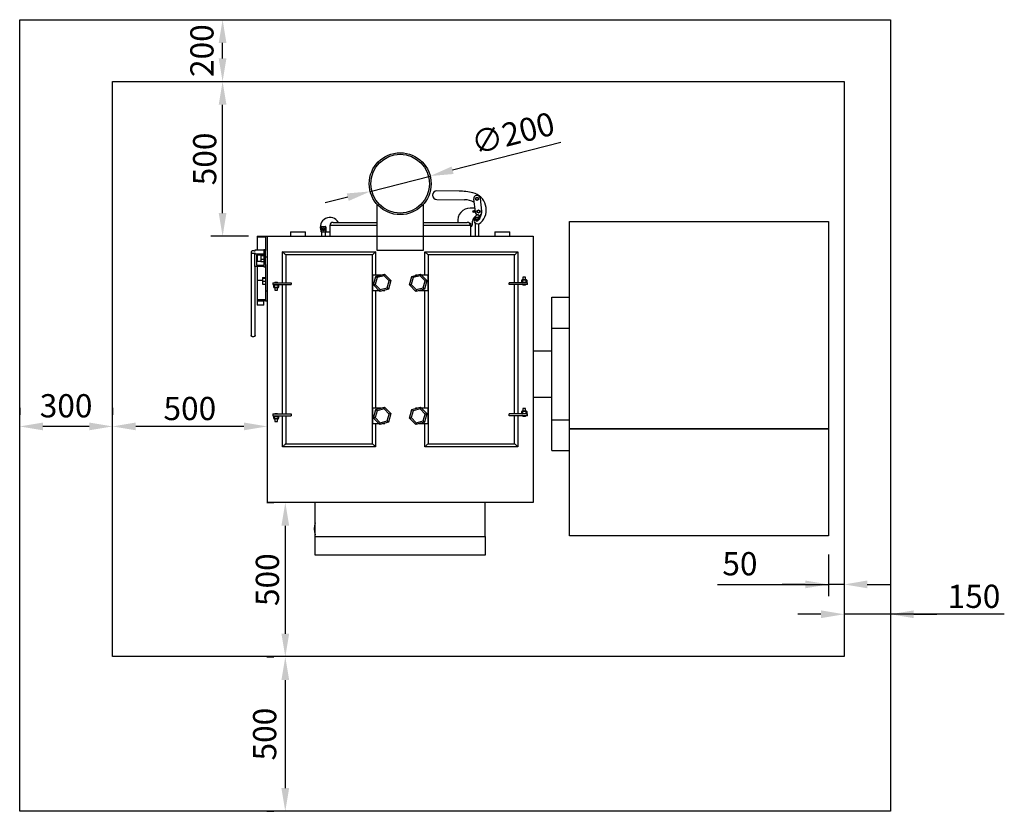
# Model space of a CAD drawing. Units: millimetres. Extents: x 7798 to 77685, y -54630 to 33162.
# Drawn here: x 31773 to 34955, y -13198 to -10640 of the extents above; entities that cross this region are included whole.
import ezdxf

# ---------------------------------------------------------------- set-up
doc = ezdxf.new("R2010")
doc.units = ezdxf.units.MM
doc.layers.add('izmeri', color=5, linetype='Continuous')
doc.styles.add('JANIS UNIOCODE', font='ARIALUNI.TTF')
doc.dimstyles.new('Janis 30', dxfattribs={"dimscale": 30, "dimtxt": 2.5, "dimasz": 2.5, "dimexe": 1.25, "dimexo": 2, "dimtad": 1, "dimdec": 0, "dimrnd": 5, "dimtxsty": 'JANIS UNIOCODE', "dimcen": 2.5, "dimclrd": 256, "dimclre": 256, "dimclrt": 256, "dimadec": 0, "dimazin": 0, "dimtfac": 1, "dimtdec": 0, "dimtmove": 1, "dimatfit": 3, "dimfxl": 0, "dimarcsym": 0})

# ---------------------------------------------------------------- blocks, each defined once
blk = doc.blocks.new('*D153')
at = {"layer": 'izmeri', "lineweight": -2, "transparency": 16777216}
for p, q in [((34437.4, -12507.2), (34437.4, -12523.5)), ((34587.4, -12501), (34587.4, -12523.5)), ((34362.4, -12561), (34287.4, -12561)), ((34587.4, -12561), (34437.4, -12561)), ((34587.4, -12561), (34437.4, -12561)), ((34955.4, -12561), (34587.4, -12561)), ((34662.4, -12561), (34737.4, -12561))]:
    blk.add_line(p, q, dxfattribs=at)
at = {"layer": 'izmeri', "transparency": 16777216}
for points in [[(34362.4, -12548.5), (34362.4, -12573.5), (34437.4, -12561)], [(34662.4, -12548.5), (34662.4, -12573.5), (34587.4, -12561)]]:
    blk.add_solid(points, dxfattribs=at)
at = {"layer": 'izmeri', "transparency": 16777216, "insert": (34857.4, -12465.6), "char_height": 75, "attachment_point": 2, "style": 'JANIS UNIOCODE'}
blk.add_mtext('150', dxfattribs=at)
blk = doc.blocks.new('*D154')
at = {"layer": 'izmeri', "lineweight": -2, "transparency": 16777216}
for p, q in [((32571.1, -12199.8), (32593.6, -12199.8)), ((32631.1, -12274.8), (32631.1, -12623.8)), ((32571.1, -12698.8), (32593.6, -12698.8))]:
    blk.add_line(p, q, dxfattribs=at)
at = {"layer": 'izmeri', "transparency": 16777216}
for points in [[(32618.6, -12274.8), (32643.6, -12274.8), (32631.1, -12199.8)], [(32618.6, -12623.8), (32643.6, -12623.8), (32631.1, -12698.8)]]:
    blk.add_solid(points, dxfattribs=at)
at = {"layer": 'izmeri', "transparency": 16777216, "insert": (32535.7, -12449.3), "char_height": 75, "attachment_point": 2, "rotation": 90, "style": 'JANIS UNIOCODE'}
blk.add_mtext('500', dxfattribs=at)
blk = doc.blocks.new('*D155')
at = {"layer": 'izmeri', "lineweight": -2, "transparency": 16777216}
for p, q in [((32072.5, -11894.1), (32072.5, -11916.6)), ((32572.5, -11894.1), (32572.5, -11916.6)), ((32497.5, -11954.1), (32147.5, -11954.1))]:
    blk.add_line(p, q, dxfattribs=at)
at = {"layer": 'izmeri', "transparency": 16777216}
for points in [[(32147.5, -11941.6), (32147.5, -11966.6), (32072.5, -11954.1)], [(32497.5, -11941.6), (32497.5, -11966.6), (32572.5, -11954.1)]]:
    blk.add_solid(points, dxfattribs=at)
at = {"layer": 'izmeri', "transparency": 16777216, "insert": (32322.5, -11858.7), "char_height": 75, "attachment_point": 2, "style": 'JANIS UNIOCODE'}
blk.add_mtext('500', dxfattribs=at)
blk = doc.blocks.new('*D156')
at = {"layer": 'izmeri', "lineweight": -2, "transparency": 16777216}
for p, q in [((32368.4, -10839.8), (32390.9, -10839.8)), ((32428.4, -11264.8), (32428.4, -10914.8)), ((32512.5, -11339.8), (32390.9, -11339.8))]:
    blk.add_line(p, q, dxfattribs=at)
at = {"layer": 'izmeri', "transparency": 16777216}
for points in [[(32415.9, -10914.8), (32440.9, -10914.8), (32428.4, -10839.8)], [(32415.9, -11264.8), (32440.9, -11264.8), (32428.4, -11339.8)]]:
    blk.add_solid(points, dxfattribs=at)
at = {"layer": 'izmeri', "transparency": 16777216, "insert": (32333, -11089.8), "char_height": 75, "attachment_point": 2, "rotation": 90, "style": 'JANIS UNIOCODE'}
blk.add_mtext('500', dxfattribs=at)
blk = doc.blocks.new('*D269')
at = {"layer": 'izmeri', "lineweight": -2, "transparency": 16777216}
for p, q in [((33522.2, -11036.3), (33172, -11126.3)), ((32905.7, -11194.7), (33099.4, -11145)), ((32833, -11213.4), (32760.4, -11232.1))]:
    blk.add_line(p, q, dxfattribs=at)
at = {"layer": 'izmeri', "transparency": 16777216}
for points in [[(33168.9, -11114.2), (33175.1, -11138.4), (33099.4, -11145)], [(32829.9, -11201.3), (32836.2, -11225.5), (32905.7, -11194.7)]]:
    blk.add_solid(points, dxfattribs=at)
at = {"layer": 'izmeri', "transparency": 16777216, "insert": (33369.1, -11016.1), "char_height": 75, "attachment_point": 5, "rotation": 14.4151, "style": 'JANIS UNIOCODE'}
blk.add_mtext('∅200', dxfattribs=at)
blk = doc.blocks.new('*D337')
at = {"layer": 'izmeri', "lineweight": -2, "transparency": 16777216}
for p, q in [((34386.9, -12367.5), (34386.9, -12502.1)), ((34437.4, -12404.6), (34437.4, -12427.1)), ((34028.3, -12464.6), (34386.9, -12464.6)), ((34311.9, -12464.6), (34236.9, -12464.6)), ((34437.4, -12464.6), (34386.9, -12464.6)), ((34437.4, -12464.6), (34386.9, -12464.6)), ((34512.4, -12464.6), (34587.4, -12464.6))]:
    blk.add_line(p, q, dxfattribs=at)
at = {"layer": 'izmeri', "transparency": 16777216}
for points in [[(34311.9, -12452.1), (34311.9, -12477.1), (34386.9, -12464.6)], [(34512.4, -12452.1), (34512.4, -12477.1), (34437.4, -12464.6)]]:
    blk.add_solid(points, dxfattribs=at)
at = {"layer": 'izmeri', "transparency": 16777216, "insert": (34100.7, -12407.5), "char_height": 75, "attachment_point": 5, "style": 'JANIS UNIOCODE'}
blk.add_mtext('50', dxfattribs=at)
blk = doc.blocks.new('*D338')
at = {"layer": 'izmeri', "lineweight": -2, "transparency": 16777216}
for p, q in [((32571.1, -12698.8), (32593.6, -12698.8)), ((32631.1, -12773.8), (32631.1, -13122.8)), ((32571.1, -13197.8), (32593.6, -13197.8))]:
    blk.add_line(p, q, dxfattribs=at)
at = {"layer": 'izmeri', "transparency": 16777216}
for points in [[(32618.6, -12773.8), (32643.6, -12773.8), (32631.1, -12698.8)], [(32618.6, -13122.8), (32643.6, -13122.8), (32631.1, -13197.8)]]:
    blk.add_solid(points, dxfattribs=at)
at = {"layer": 'izmeri', "transparency": 16777216, "insert": (32574.1, -12948.3), "char_height": 75, "attachment_point": 5, "rotation": 90, "style": 'JANIS UNIOCODE'}
blk.add_mtext('500', dxfattribs=at)
blk = doc.blocks.new('*D339')
at = {"layer": 'izmeri', "lineweight": -2, "transparency": 16777216}
for p, q in [((32368.4, -10639.8), (32390.9, -10639.8)), ((32428.4, -10764.8), (32428.4, -10714.8)), ((32368.4, -10839.8), (32390.9, -10839.8))]:
    blk.add_line(p, q, dxfattribs=at)
at = {"layer": 'izmeri', "transparency": 16777216}
for points in [[(32415.9, -10714.8), (32440.9, -10714.8), (32428.4, -10639.8)], [(32415.9, -10764.8), (32440.9, -10764.8), (32428.4, -10839.8)]]:
    blk.add_solid(points, dxfattribs=at)
at = {"layer": 'izmeri', "transparency": 16777216, "insert": (32371.3, -10739.8), "char_height": 75, "attachment_point": 5, "rotation": 90, "style": 'JANIS UNIOCODE'}
blk.add_mtext('200', dxfattribs=at)
blk = doc.blocks.new('*D340')
at = {"layer": 'izmeri', "lineweight": -2, "transparency": 16777216}
for p, q in [((31772.5, -11894.1), (31772.5, -11916.6)), ((32072.5, -11894.1), (32072.5, -11916.6)), ((31997.5, -11954.1), (31847.5, -11954.1))]:
    blk.add_line(p, q, dxfattribs=at)
at = {"layer": 'izmeri', "transparency": 16777216}
for points in [[(31847.5, -11941.6), (31847.5, -11966.6), (31772.5, -11954.1)], [(31997.5, -11941.6), (31997.5, -11966.6), (32072.5, -11954.1)]]:
    blk.add_solid(points, dxfattribs=at)
at = {"layer": 'izmeri', "transparency": 16777216, "insert": (31922.5, -11897.1), "char_height": 75, "attachment_point": 5, "style": 'JANIS UNIOCODE'}
blk.add_mtext('300', dxfattribs=at)

msp = doc.modelspace()

# ---------------------------------------------------------------- linework, layer by layer
at = {"color": 3}
for p, q in [((31772.52967, -10639.84615), (34587.37971, -10639.84615)), ((31772.52967, -13197.77392), (31772.52967, -10639.84615)), ((34587.37971, -10639.84615), (34587.37971, -13197.77392)), ((34587.37971, -13197.77392), (31772.52967, -13197.77392))]:
    msp.add_line(p, q, dxfattribs=at)
at = {"color": 1}
for p, q in [((32072.52967, -12697.77392), (32072.52967, -10839.84615)), ((32072.52967, -10839.84615), (34437.37971, -10839.84615)), ((34437.37971, -10839.84615), (34437.37971, -12697.77392)), ((34437.37971, -12697.77392), (32072.52967, -12697.77392))]:
    msp.add_line(p, q, dxfattribs=at)
for p, q in [((33193.05943, -11193.56676), (33121.06477, -11192.69135)), ((33120.72434, -11220.68926), (33210.71767, -11221.78354)), ((33239.83927, -11220.11067), (33244.8359, -11260.80509)), ((33266.67192, -11258.12395), (33261.67529, -11217.42954)), ((32927.52967, -11235.98995), (32927.52967, -11384.84614)), ((33077.52966, -11384.84614), (33077.52966, -11235.98995)), ((33243.32069, -11248.46448), (33228.81325, -11248.46448)), ((32785.52967, -11294.84614), (32927.52967, -11294.84614)), ((33077.52966, -11294.84614), (33219.52968, -11294.84614)), ((33226.46942, -11297.64612), (33229.52967, -11297.64612)), ((33229.52967, -11297.64612), (33229.52967, -11304.84613)), ((33235.82764, -11300.84612), (33235.82764, -11291.1966)), ((33242.45938, -11288.05037), (33242.45938, -11279.60821)), ((33242.45938, -11279.60821), (33244.45938, -11279.60821)), ((33242.45938, -11294.6082), (33242.45938, -11292.45498)), ((33242.45938, -11294.6082), (33243.67197, -11294.6082)), ((33244.45938, -11277.60818), (33244.45938, -11279.60821)), ((33244.45938, -11277.60818), (33256.45937, -11277.60818)), ((33256.45937, -11279.60821), (33244.45938, -11279.60821)), ((33244.45938, -11279.60821), (33244.45938, -11285.49894)), ((33244.45938, -11296.60817), (33244.45938, -11295.42508)), ((33244.45938, -11296.60817), (33244.45938, -11339.84615)), ((33245.26321, -11296.60817), (33244.45938, -11296.60817)), ((33247.95936, -11285.66482), (33250.45936, -11284.22143)), ((33247.95936, -11288.55159), (33247.95936, -11285.66482)), ((33250.45936, -11289.99497), (33247.95936, -11288.55159)), ((33250.45936, -11284.22143), (33252.95936, -11285.66482)), ((33252.95936, -11288.55159), (33250.45936, -11289.99497)), ((33252.95936, -11285.66482), (33252.95936, -11288.55159)), ((33256.09638, -11270.45919), (33256.78601, -11276.0758)), ((33256.45937, -11277.60818), (33256.45937, -11279.60821)), ((33258.45938, -11279.60821), (33256.45937, -11279.60821)), ((33256.45937, -11286.59215), (33256.45937, -11279.60821)), ((33256.45937, -11339.84615), (33256.45937, -11298.95111)), ((33258.45938, -11279.60821), (33258.45938, -11284.12153)), ((33549.92969, -11292.19065), (34386.92969, -11292.19065)), ((33549.92969, -12307.50167), (33549.92969, -11292.19065)), ((34386.92969, -11292.19065), (34386.92969, -12307.50167)), ((32648.27967, -11324.84614), (32648.27967, -11339.84615)), ((32648.27967, -11324.84614), (32696.77967, -11324.84614)), ((32696.77967, -11339.84615), (32696.77967, -11324.84614)), ((32746.55892, -11309.84612), (32748.55891, -11309.84612)), ((32746.55892, -11324.84614), (32746.55892, -11309.84612)), ((32746.55892, -11324.84614), (32748.55891, -11324.84614)), ((32748.55891, -11307.84615), (32748.55891, -11309.84612)), ((32748.55891, -11307.84615), (32760.55891, -11307.84615)), ((32748.55891, -11309.84612), (32748.55891, -11324.84614)), ((32760.55891, -11309.84612), (32748.55891, -11309.84612)), ((32748.55891, -11324.84614), (32751.24229, -11324.84614)), ((32748.55891, -11326.84614), (32748.55891, -11324.84614)), ((32748.55891, -11326.84614), (32748.55891, -11339.84615)), ((32749.36276, -11326.84614), (32748.55891, -11326.84614)), ((32751.24229, -11324.84614), (32751.24229, -11326.84614)), ((32757.87554, -11326.84614), (32751.24229, -11326.84614)), ((32752.05891, -11315.90279), (32754.55892, -11314.4594)), ((32752.05891, -11318.78953), (32752.05891, -11315.90279)), ((32754.55892, -11320.23289), (32752.05891, -11318.78953)), ((32754.55892, -11314.4594), (32757.05892, -11315.90279)), ((32757.05892, -11318.78953), (32754.55892, -11320.23289)), ((32757.05892, -11315.90279), (32757.05892, -11318.78953)), ((32757.87554, -11326.84614), (32757.87554, -11324.84614)), ((32757.87554, -11324.84614), (32760.55891, -11324.84614)), ((32760.55891, -11326.84614), (32759.75506, -11326.84614)), ((32760.55891, -11307.84615), (32760.55891, -11309.84612)), ((32760.55891, -11324.84614), (32760.55891, -11309.84612)), ((32762.55892, -11309.84612), (32760.55891, -11309.84612)), ((32762.55892, -11324.84614), (32760.55891, -11324.84614)), ((32760.55891, -11326.84614), (32760.55891, -11324.84614)), ((32760.55891, -11339.84615), (32760.55891, -11326.84614)), ((32775.52967, -11326.34615), (32761.88179, -11326.34615)), ((32762.55892, -11309.84612), (32762.55892, -11324.84614)), ((32775.52967, -11304.84613), (32775.52967, -11339.84615)), ((32927.52967, -11304.84613), (32775.52967, -11304.84613)), ((33229.52967, -11304.84613), (33077.52966, -11304.84613)), ((33229.52967, -11304.84613), (33229.52967, -11339.84615)), ((33229.52967, -11307.47684), (33234.43805, -11307.47684)), ((33234.43805, -11307.47684), (33235.82764, -11300.84612)), ((33308.27968, -11324.84614), (33308.27968, -11339.84615)), ((33308.27968, -11324.84614), (33356.77968, -11324.84614)), ((33356.77968, -11339.84615), (33356.77968, -11324.84614)), ((32540.02966, -11339.84615), (32567.32966, -11339.84615)), ((32540.02966, -11339.84615), (32540.02966, -11341.45062)), ((32540.02966, -11341.45062), (32567.32966, -11341.45062)), ((32540.02966, -11341.45062), (32540.02966, -11384.89317)), ((32567.32966, -11339.84615), (32572.52966, -11339.84615)), ((32567.32966, -11339.84615), (32567.32966, -11385.12935)), ((32572.52966, -11339.84615), (32572.52966, -12199.84614)), ((32572.52966, -11339.84615), (33432.52968, -11339.84615)), ((33432.52968, -11339.84615), (33432.52968, -12199.84614)), ((32520.34192, -11390.71043), (32520.34192, -11660.40093)), ((32532.36862, -11384.89317), (32532.36862, -11388.11218)), ((32562.12967, -11384.89317), (32532.36862, -11384.89317)), ((32532.36862, -11393.30872), (32532.36862, -11396.52773)), ((32567.32966, -11384.01123), (32562.12967, -11384.01123)), ((32562.12967, -11384.01123), (32562.12967, -11384.89317)), ((32562.12967, -11384.89317), (32562.12967, -11396.52773)), ((32567.32966, -11431.26111), (32567.32966, -11385.12935)), ((32622.52967, -11489.84616), (32622.52967, -11389.84614)), ((32622.52967, -11389.84614), (32922.52966, -11389.84614)), ((32922.52966, -11389.84614), (32922.52966, -11464.84615)), ((32927.52967, -11384.84614), (33077.52966, -11384.84614)), ((33082.52965, -11389.84614), (33092.52967, -11399.84616)), ((33082.52965, -11389.84614), (33382.52967, -11389.84614)), ((33082.52965, -11464.84615), (33082.52965, -11389.84614)), ((33382.52967, -11389.84614), (33382.52967, -11489.84616)), ((32532.36862, -11396.52773), (32562.12967, -11396.52773)), ((32532.36862, -11437.53948), (32532.36862, -11396.52773)), ((32562.12967, -11400.73593), (32537.56862, -11400.73593)), ((32537.56862, -11400.73593), (32537.56862, -11433.33127)), ((32552.31743, -11421.69674), (32537.56862, -11421.69674)), ((32540.02966, -11400.73593), (32540.02966, -11421.69674)), ((32552.31743, -11400.73593), (32552.31743, -11402.89818)), ((32562.12967, -11402.89818), (32552.31743, -11402.89818)), ((32552.31743, -11402.89818), (32552.31743, -11413.99391)), ((32552.31743, -11413.99391), (32562.12967, -11413.99391)), ((32552.31743, -11413.99391), (32552.31743, -11422.31204)), ((32562.12967, -11422.31204), (32552.31743, -11422.31204)), ((32562.12967, -11396.52773), (32562.12967, -11438.42142)), ((32567.32966, -11405.88581), (32572.52966, -11405.88581)), ((32912.52967, -11399.84616), (32632.52967, -11399.84616)), ((32632.52967, -11399.84616), (32632.52967, -11489.84616)), ((32912.52967, -12009.84616), (32912.52967, -11399.84616)), ((33372.52967, -11399.84616), (33092.52967, -11399.84616)), ((33092.52967, -11399.84616), (33092.52967, -12009.84616)), ((33372.52967, -11489.84616), (33372.52967, -11399.84616)), ((32562.12967, -11437.53948), (32532.36862, -11437.53948)), ((32533.99529, -11660.40093), (32533.99529, -11437.53948)), ((32537.56862, -11433.33127), (32562.12967, -11433.33127)), ((32540.02966, -11437.53948), (32540.02966, -11481.1702)), ((32562.12967, -11438.42142), (32567.32966, -11438.42142)), ((32567.32966, -11431.26111), (32567.32966, -11516.79562)), ((32540.02966, -11481.1702), (32557.51743, -11481.1702)), ((32540.02966, -11481.1702), (32540.02966, -11544.6571)), ((32557.51743, -11472.40569), (32567.32966, -11472.40569)), ((32557.51743, -11472.40569), (32557.51743, -11475.18327)), ((32557.51743, -11475.18327), (32567.32966, -11475.18327)), ((32557.51743, -11475.18327), (32557.51743, -11486.27897)), ((32557.51743, -11486.27897), (32557.51743, -11494.59713)), ((32567.32966, -11486.27897), (32557.51743, -11486.27897)), ((32591.02966, -11489.84616), (32591.02966, -11495.84614)), ((32591.02966, -11489.84616), (32649.80947, -11489.84616)), ((32597.25891, -11487.84616), (32597.25891, -11489.84616)), ((32597.25891, -11487.84616), (32605.85891, -11487.84616)), ((32605.85891, -11489.84616), (32605.85891, -11487.84616)), ((32649.80947, -11489.84616), (32649.80947, -11495.84614)), ((32912.52967, -11464.84615), (32912.52967, -11514.84614)), ((32941.02627, -11464.84615), (32912.52967, -11464.84615)), ((32916.24767, -11497.05859), (32923.97751, -11469.24521)), ((32928.02194, -11473.36542), (32921.83807, -11495.6161)), ((32923.97751, -11469.24521), (32951.92951, -11462.03278)), ((32950.38355, -11467.59545), (32928.02194, -11473.36542)), ((32966.56126, -11484.07619), (32950.38355, -11467.59545)), ((32951.92951, -11462.03278), (32972.15166, -11482.6337)), ((32960.37738, -11506.32687), (32966.56126, -11484.07619)), ((32972.15166, -11482.6337), (32964.42183, -11510.44707)), ((33032.90767, -11497.05859), (33040.63751, -11469.24521)), ((33044.68194, -11473.36542), (33038.49808, -11495.6161)), ((33040.63751, -11469.24521), (33068.58951, -11462.03278)), ((33067.04355, -11467.59545), (33044.68194, -11473.36542)), ((33052.52967, -11464.84615), (33052.52967, -11466.17671)), ((33057.68627, -11464.84615), (33052.52967, -11464.84615)), ((33083.22128, -11484.07619), (33067.04355, -11467.59545)), ((33068.58951, -11462.03278), (33088.81166, -11482.6337)), ((33092.52967, -11464.84615), (33071.35115, -11464.84615)), ((33077.03738, -11506.32687), (33083.22128, -11484.07619)), ((33088.81166, -11482.6337), (33081.08183, -11510.44707)), ((33092.52967, -11514.84614), (33092.52967, -11464.84615)), ((33355.24987, -11495.84614), (33355.24987, -11489.84616)), ((33414.02965, -11489.84616), (33355.24987, -11489.84616)), ((33397.50044, -11481.84614), (33395.50041, -11481.84614)), ((33395.50041, -11487.84616), (33395.50041, -11481.84614)), ((33395.50041, -11487.84616), (33397.50044, -11487.84616)), ((33397.50044, -11479.84614), (33409.50041, -11479.84614)), ((33397.50044, -11481.84614), (33397.50044, -11479.84614)), ((33409.50041, -11481.84614), (33397.50044, -11481.84614)), ((33397.50044, -11481.84614), (33397.50044, -11487.84616)), ((33397.50044, -11487.84616), (33409.50041, -11487.84616)), ((33397.50044, -11487.84616), (33397.50044, -11489.84616)), ((33399.20043, -11471.84615), (33399.20043, -11479.84614)), ((33407.80043, -11471.84615), (33399.20043, -11471.84615)), ((33407.80043, -11479.84614), (33407.80043, -11471.84615)), ((33409.50041, -11481.84614), (33409.50041, -11479.84614)), ((33409.50041, -11487.84616), (33409.50041, -11481.84614)), ((33411.50044, -11481.84614), (33409.50041, -11481.84614)), ((33409.50041, -11487.84616), (33411.50044, -11487.84616)), ((33409.50041, -11487.84616), (33409.50041, -11489.84616)), ((33411.50044, -11481.84614), (33411.50044, -11487.84616)), ((33414.02965, -11495.84614), (33414.02965, -11489.84616)), ((32557.51743, -11494.59713), (32567.32966, -11494.59713)), ((32572.52966, -11516.79562), (32567.32966, -11516.79562)), ((32567.32966, -11516.79562), (32567.32966, -11548.76967)), ((32591.02966, -11495.84614), (32649.80947, -11495.84614)), ((32593.55891, -11503.84616), (32593.55891, -11497.84615)), ((32595.55892, -11497.84615), (32593.55891, -11497.84615)), ((32593.55891, -11503.84616), (32595.55892, -11503.84616)), ((32595.55892, -11497.84615), (32595.55892, -11495.84614)), ((32595.55892, -11497.84615), (32595.55892, -11503.84616)), ((32607.55891, -11497.84615), (32595.55892, -11497.84615)), ((32595.55892, -11503.84616), (32607.55891, -11503.84616)), ((32595.55892, -11503.84616), (32595.55892, -11505.84616)), ((32607.55891, -11505.84616), (32595.55892, -11505.84616)), ((32597.25891, -11505.84616), (32597.25891, -11513.84615)), ((32597.25891, -11513.84615), (32605.85891, -11513.84615)), ((32605.85891, -11513.84615), (32605.85891, -11505.84616)), ((32607.55891, -11497.84615), (32607.55891, -11495.84614)), ((32607.55891, -11503.84616), (32607.55891, -11497.84615)), ((32609.55891, -11497.84615), (32607.55891, -11497.84615)), ((32607.55891, -11503.84616), (32607.55891, -11505.84616)), ((32607.55891, -11503.84616), (32609.55891, -11503.84616)), ((32609.55891, -11497.84615), (32609.55891, -11503.84616)), ((32622.52967, -11913.84615), (32622.52967, -11495.84614)), ((32632.52967, -11495.84614), (32632.52967, -11913.84615)), ((32912.52967, -11514.84614), (32933.7082, -11514.84614)), ((32936.46983, -11517.6595), (32916.24767, -11497.05859)), ((32921.83807, -11495.6161), (32938.01579, -11512.09684)), ((32922.52966, -11514.84614), (32922.52966, -11894.84615)), ((32964.42183, -11510.44707), (32936.46983, -11517.6595)), ((32938.01579, -11512.09684), (32960.37738, -11506.32687)), ((32947.37307, -11514.84614), (32952.52967, -11514.84614)), ((32952.52967, -11514.84614), (32952.52967, -11513.51558)), ((33053.12983, -11517.6595), (33032.90767, -11497.05859)), ((33038.49808, -11495.6161), (33054.67579, -11512.09684)), ((33081.08183, -11510.44707), (33053.12983, -11517.6595)), ((33054.67579, -11512.09684), (33077.03738, -11506.32687)), ((33064.03307, -11514.84614), (33092.52967, -11514.84614)), ((33082.52965, -11894.84615), (33082.52965, -11514.84614)), ((33414.02965, -11495.84614), (33355.24987, -11495.84614)), ((33372.52967, -11913.84615), (33372.52967, -11495.84614)), ((33382.52967, -11495.84614), (33382.52967, -11913.84615)), ((33399.20043, -11495.84614), (33399.20043, -11497.84615)), ((33407.80043, -11497.84615), (33399.20043, -11497.84615)), ((33407.80043, -11497.84615), (33407.80043, -11495.84614)), ((32567.32966, -11544.6571), (32540.02966, -11544.6571)), ((32540.02966, -11544.6571), (32540.02966, -11548.76967)), ((32540.02966, -11548.76967), (32561.30527, -11548.76967)), ((32540.02966, -11548.76967), (32540.02966, -11562.72866)), ((32567.32966, -11548.76967), (32561.30527, -11548.76967)), ((32561.30527, -11562.72866), (32561.30527, -11548.76967)), ((32567.32966, -11548.76967), (32572.52966, -11548.76967)), ((33492.52968, -11536.34616), (33549.92969, -11536.34616)), ((33492.52968, -11636.34615), (33492.52968, -11536.34616)), ((32561.30527, -11562.72866), (32540.02966, -11562.72866)), ((33492.52968, -11636.34615), (33549.92969, -11636.34615)), ((33492.52968, -11932.34615), (33492.52968, -11636.34615)), ((33432.52968, -11709.34615), (33492.52968, -11709.34615)), ((33432.52968, -11859.34615), (33492.52968, -11859.34615)), ((32912.52967, -11894.84615), (32912.52967, -11944.84614)), ((32941.02627, -11894.84615), (32912.52967, -11894.84615)), ((32916.24767, -11927.05859), (32923.97751, -11899.24523)), ((32928.02194, -11903.36542), (32921.83807, -11925.6161)), ((32923.97751, -11899.24523), (32951.92951, -11892.03279)), ((32950.38355, -11897.59546), (32928.02194, -11903.36542)), ((32966.56126, -11914.0762), (32950.38355, -11897.59546)), ((32951.92951, -11892.03279), (32972.15166, -11912.63371)), ((33032.90767, -11927.05859), (33040.63751, -11899.24523)), ((33044.68194, -11903.36542), (33038.49808, -11925.6161)), ((33040.63751, -11899.24523), (33068.58951, -11892.03279)), ((33067.04355, -11897.59546), (33044.68194, -11903.36542)), ((33052.52967, -11894.84615), (33052.52967, -11896.1767)), ((33057.68627, -11894.84615), (33052.52967, -11894.84615)), ((33083.22128, -11914.0762), (33067.04355, -11897.59546)), ((33068.58951, -11892.03279), (33088.81166, -11912.63371)), ((33092.52967, -11894.84615), (33071.35115, -11894.84615)), ((33092.52967, -11944.84614), (33092.52967, -11894.84615)), ((33399.20043, -11895.84615), (33399.20043, -11903.84615)), ((33407.80043, -11895.84615), (33399.20043, -11895.84615)), ((33407.80043, -11903.84615), (33407.80043, -11895.84615)), ((32591.02966, -11913.84615), (32591.02966, -11919.84614)), ((32591.02966, -11913.84615), (32649.80947, -11913.84615)), ((32591.02966, -11919.84614), (32649.80947, -11919.84614)), ((32593.55891, -11927.84615), (32593.55891, -11921.84615)), ((32595.55892, -11921.84615), (32593.55891, -11921.84615)), ((32593.55891, -11927.84615), (32595.55892, -11927.84615)), ((32595.55892, -11921.84615), (32595.55892, -11919.84614)), ((32595.55892, -11921.84615), (32595.55892, -11927.84615)), ((32607.55891, -11921.84615), (32595.55892, -11921.84615)), ((32595.55892, -11927.84615), (32595.55892, -11929.84615)), ((32595.55892, -11927.84615), (32607.55891, -11927.84615)), ((32607.55891, -11929.84615), (32595.55892, -11929.84615)), ((32597.25891, -11911.84615), (32597.25891, -11913.84615)), ((32597.25891, -11911.84615), (32605.85891, -11911.84615)), ((32597.25891, -11929.84615), (32597.25891, -11937.84615)), ((32605.85891, -11913.84615), (32605.85891, -11911.84615)), ((32605.85891, -11937.84615), (32605.85891, -11929.84615)), ((32607.55891, -11921.84615), (32607.55891, -11919.84614)), ((32607.55891, -11927.84615), (32607.55891, -11921.84615)), ((32609.55891, -11921.84615), (32607.55891, -11921.84615)), ((32607.55891, -11927.84615), (32607.55891, -11929.84615)), ((32607.55891, -11927.84615), (32609.55891, -11927.84615)), ((32609.55891, -11921.84615), (32609.55891, -11927.84615)), ((32622.52967, -12019.84615), (32622.52967, -11919.84614)), ((32632.52967, -11919.84614), (32632.52967, -12009.84616)), ((32649.80947, -11913.84615), (32649.80947, -11919.84614)), ((32936.46983, -11947.65951), (32916.24767, -11927.05859)), ((32921.83807, -11925.6161), (32938.01579, -11942.09683)), ((32960.37738, -11936.32688), (32966.56126, -11914.0762)), ((32972.15166, -11912.63371), (32964.42183, -11940.44707)), ((33053.12983, -11947.65951), (33032.90767, -11927.05859)), ((33038.49808, -11925.6161), (33054.67579, -11942.09683)), ((33077.03738, -11936.32688), (33083.22128, -11914.0762)), ((33088.81166, -11912.63371), (33081.08183, -11940.44707)), ((33355.24987, -11919.84614), (33355.24987, -11913.84615)), ((33414.02965, -11913.84615), (33355.24987, -11913.84615)), ((33414.02965, -11919.84614), (33355.24987, -11919.84614)), ((33372.52967, -12009.84616), (33372.52967, -11919.84614)), ((33382.52967, -11919.84614), (33382.52967, -12019.84615)), ((33397.50044, -11905.84615), (33395.50041, -11905.84615)), ((33395.50041, -11911.84615), (33395.50041, -11905.84615)), ((33395.50041, -11911.84615), (33397.50044, -11911.84615)), ((33397.50044, -11903.84615), (33409.50041, -11903.84615)), ((33397.50044, -11905.84615), (33397.50044, -11903.84615)), ((33409.50041, -11905.84615), (33397.50044, -11905.84615)), ((33397.50044, -11905.84615), (33397.50044, -11911.84615)), ((33397.50044, -11911.84615), (33409.50041, -11911.84615)), ((33397.50044, -11911.84615), (33397.50044, -11913.84615)), ((33399.20043, -11919.84614), (33399.20043, -11921.84615)), ((33407.80043, -11921.84615), (33399.20043, -11921.84615)), ((33407.80043, -11921.84615), (33407.80043, -11919.84614)), ((33409.50041, -11905.84615), (33409.50041, -11903.84615)), ((33409.50041, -11911.84615), (33409.50041, -11905.84615)), ((33411.50044, -11905.84615), (33409.50041, -11905.84615)), ((33409.50041, -11911.84615), (33411.50044, -11911.84615)), ((33409.50041, -11911.84615), (33409.50041, -11913.84615)), ((33411.50044, -11905.84615), (33411.50044, -11911.84615)), ((33414.02965, -11919.84614), (33414.02965, -11913.84615)), ((33492.52968, -11932.34615), (33549.92969, -11932.34615)), ((33492.52968, -12032.34615), (33492.52968, -11932.34615)), ((32597.25891, -11937.84615), (32605.85891, -11937.84615)), ((32912.52967, -11944.84614), (32933.7082, -11944.84614)), ((32922.52966, -11944.84614), (32922.52966, -12019.84615)), ((32964.42183, -11940.44707), (32936.46983, -11947.65951)), ((32938.01579, -11942.09683), (32960.37738, -11936.32688)), ((32947.37307, -11944.84614), (32952.52967, -11944.84614)), ((32952.52967, -11944.84614), (32952.52967, -11943.51559)), ((33081.08183, -11940.44707), (33053.12983, -11947.65951)), ((33054.67579, -11942.09683), (33077.03738, -11936.32688)), ((33064.03307, -11944.84614), (33092.52967, -11944.84614)), ((33082.52965, -12019.84615), (33082.52965, -11944.84614)), ((33549.92969, -11961.01692), (34386.92969, -11961.01692)), ((34386.92969, -11963.01692), (33549.92969, -11963.01692)), ((32922.52966, -12019.84615), (32622.52967, -12019.84615)), ((32632.52967, -12009.84616), (32912.52967, -12009.84616)), ((33382.52967, -12019.84615), (33082.52965, -12019.84615)), ((33092.52967, -12009.84616), (33372.52967, -12009.84616)), ((33492.52968, -12032.34615), (33549.92969, -12032.34615)), ((33432.52968, -12199.84614), (32572.52966, -12199.84614)), ((32727.52967, -12309.84615), (32727.52967, -12199.84614)), ((33277.52968, -12309.84615), (33277.52968, -12199.84614)), ((32727.52967, -12309.84615), (33277.52968, -12309.84615)), ((32727.52967, -12369.84613), (32727.52967, -12309.84615)), ((33277.52968, -12309.84615), (33277.52968, -12369.84613)), ((34386.92969, -12307.50167), (33549.92969, -12307.50167)), ((33277.52968, -12369.84613), (32727.52967, -12369.84613))]:
    msp.add_line(p, q)
at = {"flags": 128}
for points in [[(32532.36862, -11388.11218), (32531.21193, -11387.47927), (32529.83846, -11387.01959), (32528.32182, -11386.75784), (32526.74337, -11386.70798), (32525.18772, -11386.87273), (32523.73828, -11387.24326), (32522.47276, -11387.79967), (32521.459, -11388.51212), (32520.75138, -11389.34248), (32520.38782, -11390.24614), (32520.38782, -11391.17472), (32520.75138, -11392.07842), (32521.459, -11392.90877), (32522.47276, -11393.62123), (32523.73828, -11394.17764), (32525.18772, -11394.54817), (32526.74337, -11394.71291), (32528.32182, -11394.66306), (32529.83846, -11394.40127), (32531.21193, -11393.94163), (32532.36862, -11393.30872)], [(32632.52967, -11399.84616), (32630.79319, -11398.10966), (32629.10946, -11396.42595), (32627.52967, -11394.84616), (32626.1018, -11393.41827), (32624.86922, -11392.18571), (32623.86941, -11391.1859), (32623.13274, -11390.44922), (32622.68159, -11389.99807), (32622.52967, -11389.84614)], [(32922.52966, -11389.84614), (32922.37775, -11389.99807), (32921.92659, -11390.44922), (32921.18992, -11391.1859), (32920.19012, -11392.18571), (32918.95754, -11393.41827), (32917.52967, -11394.84616), (32915.94987, -11396.42595), (32914.26615, -11398.10966), (32912.52967, -11399.84616)], [(33372.52967, -11399.84616), (33374.26614, -11398.10966), (33375.94985, -11396.42595), (33377.52967, -11394.84616), (33378.95756, -11393.41827), (33380.19012, -11392.18571), (33381.18993, -11391.1859), (33381.92659, -11390.44922), (33382.37773, -11389.99807), (33382.52967, -11389.84614)], [(32928.02194, -11473.36542), (32927.31964, -11472.64995), (32926.63867, -11471.95621), (32925.99973, -11471.30533), (32925.42223, -11470.717), (32924.92373, -11470.20917), (32924.51936, -11469.79724), (32924.22142, -11469.49371), (32924.03896, -11469.30783), (32923.97751, -11469.24521)], [(32950.38355, -11467.59545), (32950.68515, -11466.51023), (32950.97515, -11465.46673), (32951.24244, -11464.50501), (32951.47671, -11463.66205), (32951.66897, -11462.97028), (32951.81182, -11462.45622), (32951.8998, -11462.13969), (32951.92951, -11462.03278)], [(32972.15166, -11482.6337), (32972.04425, -11482.66142), (32971.72612, -11482.74352), (32971.20952, -11482.8768), (32970.51427, -11483.05621), (32969.66713, -11483.27481), (32968.70062, -11483.52419), (32967.65189, -11483.79477), (32966.56126, -11484.07619)], [(33040.63751, -11469.24521), (33040.71522, -11469.3244), (33040.94539, -11469.55885), (33041.31912, -11469.93961), (33041.8221, -11470.452), (33042.43498, -11471.07636), (33043.1342, -11471.78869), (33043.89291, -11472.56162), (33044.68194, -11473.36542)], [(33068.58951, -11462.03278), (33068.5598, -11462.13969), (33068.47182, -11462.45622), (33068.32897, -11462.97028), (33068.13671, -11463.66205), (33067.90244, -11464.50501), (33067.63515, -11465.46673), (33067.34515, -11466.51023), (33067.04355, -11467.59545)], [(33083.22128, -11484.07619), (33084.19203, -11483.8257), (33085.1333, -11483.58284), (33086.01647, -11483.35495), (33086.81469, -11483.14898), (33087.50375, -11482.97118), (33088.06269, -11482.82697), (33088.47453, -11482.72069), (33088.72672, -11482.65563), (33088.81166, -11482.6337)], [(32921.83807, -11495.6161), (32920.86731, -11495.86659), (32919.92604, -11496.10945), (32919.04287, -11496.33734), (32918.24463, -11496.54331), (32917.55557, -11496.72111), (32916.99665, -11496.86532), (32916.58482, -11496.9716), (32916.33261, -11497.03669), (32916.24767, -11497.05859)], [(32936.46983, -11517.6595), (32936.49953, -11517.55263), (32936.58751, -11517.23607), (32936.73037, -11516.72201), (32936.92263, -11516.03024), (32937.1569, -11515.18728), (32937.42418, -11514.22556), (32937.71419, -11513.18206), (32938.01579, -11512.09684)], [(32964.42183, -11510.44707), (32964.3441, -11510.36789), (32964.11396, -11510.13343), (32963.74022, -11509.75268), (32963.23723, -11509.24029), (32962.62436, -11508.61593), (32961.92512, -11507.9036), (32961.16642, -11507.1307), (32960.37738, -11506.32687)], [(33032.90767, -11497.05859), (33033.01509, -11497.03087), (33033.33322, -11496.9488), (33033.84982, -11496.81549), (33034.54507, -11496.63608), (33035.39221, -11496.41751), (33036.35872, -11496.16813), (33037.40743, -11495.89752), (33038.49808, -11495.6161)], [(33054.67579, -11512.09684), (33054.37419, -11513.18206), (33054.08417, -11514.22556), (33053.8169, -11515.18728), (33053.58263, -11516.03024), (33053.39037, -11516.72201), (33053.2475, -11517.23607), (33053.15952, -11517.55263), (33053.12983, -11517.6595)], [(33077.03738, -11506.32687), (33077.7397, -11507.04234), (33078.42066, -11507.73608), (33079.05962, -11508.38699), (33079.6371, -11508.97529), (33080.1356, -11509.48312), (33080.53996, -11509.89508), (33080.83792, -11510.19858), (33081.02037, -11510.38446), (33081.08183, -11510.44707)], [(32527.16862, -11664.41118), (32525.59425, -11664.30308), (32524.10479, -11663.98462), (32522.7805, -11663.47296), (32521.69277, -11662.79568), (32520.90024, -11661.98931), (32520.44563, -11661.09729), (32520.34192, -11660.40093)], [(32533.99529, -11660.40093), (32533.89158, -11661.09729), (32533.43697, -11661.98931), (32532.64444, -11662.79568), (32531.55671, -11663.47296), (32530.23242, -11663.98462), (32528.74296, -11664.30308), (32527.16862, -11664.41118)], [(32928.02194, -11903.36542), (32927.31964, -11902.64995), (32926.63867, -11901.95623), (32925.99973, -11901.30532), (32925.42223, -11900.71701), (32924.92373, -11900.20917), (32924.51936, -11899.79723), (32924.22142, -11899.49371), (32924.03896, -11899.30782), (32923.97751, -11899.24523)], [(32950.38355, -11897.59546), (32950.68515, -11896.51024), (32950.97515, -11895.46672), (32951.24244, -11894.50501), (32951.47671, -11893.66206), (32951.66897, -11892.97027), (32951.81182, -11892.45622), (32951.8998, -11892.13968), (32951.92951, -11892.03279)], [(33040.63751, -11899.24523), (33040.71522, -11899.3244), (33040.94539, -11899.55886), (33041.31912, -11899.93961), (33041.8221, -11900.452), (33042.43498, -11901.07636), (33043.1342, -11901.78869), (33043.89291, -11902.5616), (33044.68194, -11903.36542)], [(33068.58951, -11892.03279), (33068.5598, -11892.13968), (33068.47182, -11892.45622), (33068.32897, -11892.97027), (33068.13671, -11893.66206), (33067.90244, -11894.50501), (33067.63515, -11895.46672), (33067.34515, -11896.51024), (33067.04355, -11897.59546)], [(32921.83807, -11925.6161), (32920.86731, -11925.86659), (32919.92604, -11926.10946), (32919.04287, -11926.33734), (32918.24463, -11926.54331), (32917.55557, -11926.72111), (32916.99665, -11926.86533), (32916.58482, -11926.9716), (32916.33261, -11927.03667), (32916.24767, -11927.05859)], [(32972.15166, -11912.63371), (32972.04425, -11912.66142), (32971.72612, -11912.74351), (32971.20952, -11912.87681), (32970.51427, -11913.05621), (32969.66713, -11913.27479), (32968.70062, -11913.52418), (32967.65189, -11913.79478), (32966.56126, -11914.0762)], [(33032.90767, -11927.05859), (33033.01509, -11927.03087), (33033.33322, -11926.94878), (33033.84982, -11926.81548), (33034.54507, -11926.63609), (33035.39221, -11926.4175), (33036.35872, -11926.16812), (33037.40743, -11925.89751), (33038.49808, -11925.6161)], [(33083.22128, -11914.0762), (33084.19203, -11913.82571), (33085.1333, -11913.58284), (33086.01647, -11913.35495), (33086.81469, -11913.14898), (33087.50375, -11912.97119), (33088.06269, -11912.82697), (33088.47453, -11912.7207), (33088.72672, -11912.65563), (33088.81166, -11912.63371)], [(32936.46983, -11947.65951), (32936.49953, -11947.55263), (32936.58751, -11947.23607), (32936.73037, -11946.72202), (32936.92263, -11946.03023), (32937.1569, -11945.18729), (32937.42418, -11944.22557), (32937.71419, -11943.18206), (32938.01579, -11942.09683)], [(32964.42183, -11940.44707), (32964.3441, -11940.3679), (32964.11396, -11940.13343), (32963.74022, -11939.75269), (32963.23723, -11939.24029), (32962.62436, -11938.61594), (32961.92512, -11937.90361), (32961.16642, -11937.13069), (32960.37738, -11936.32688)], [(33054.67579, -11942.09683), (33054.37419, -11943.18206), (33054.08417, -11944.22557), (33053.8169, -11945.18729), (33053.58263, -11946.03023), (33053.39037, -11946.72202), (33053.2475, -11947.23607), (33053.15952, -11947.55263), (33053.12983, -11947.65951)], [(33077.03738, -11936.32688), (33077.7397, -11937.04235), (33078.42066, -11937.73607), (33079.05962, -11938.38697), (33079.6371, -11938.97529), (33080.1356, -11939.48313), (33080.53996, -11939.89507), (33080.83792, -11940.19859), (33081.02037, -11940.38447), (33081.08183, -11940.44707)], [(32632.52967, -12009.84616), (32630.79319, -12011.58263), (32629.10946, -12013.26634), (32627.52967, -12014.84615), (32626.1018, -12016.27402), (32624.86922, -12017.50659), (32623.86941, -12018.5064), (32623.13274, -12019.24308), (32622.68159, -12019.69423), (32622.52967, -12019.84615)], [(32922.52966, -12019.84615), (32922.37775, -12019.69423), (32921.92659, -12019.24308), (32921.18992, -12018.5064), (32920.19012, -12017.50659), (32918.95754, -12016.27402), (32917.52967, -12014.84615), (32915.94987, -12013.26634), (32914.26615, -12011.58263), (32912.52967, -12009.84616)], [(33082.52965, -12019.84615), (33082.68159, -12019.69423), (33083.13273, -12019.24308), (33083.86942, -12018.5064), (33084.86923, -12017.50659), (33086.10179, -12016.27402), (33087.52968, -12014.84615), (33089.10947, -12013.26634), (33090.79318, -12011.58263), (33092.52967, -12009.84616)], [(33372.52967, -12009.84616), (33374.26614, -12011.58263), (33375.94985, -12013.26634), (33377.52967, -12014.84615), (33378.95756, -12016.27402), (33380.19012, -12017.50659), (33381.18993, -12018.5064), (33381.92659, -12019.24308), (33382.37773, -12019.69423), (33382.52967, -12019.84615)]]:
    msp.add_lwpolyline(points, dxfattribs=at)
for centre, radius in [((33002.52967, -11169.84615), 100), ((33002.52967, -11169.84615), 95), ((33250.75728, -11218.77012), 5.1), ((33250.75728, -11218.77012), 5), ((33250.75728, -11218.77012), 4), ((33240.32067, -11259.97879), 3.1), ((33240.32067, -11259.97879), 3), ((33240.32067, -11259.97879), 2), ((33255.75392, -11259.46451), 5.1), ((33255.75392, -11259.46451), 5), ((33255.75392, -11259.46451), 4), ((33250.45937, -11287.1082), 4.3), ((32754.55891, -11317.34615), 4.3)]:
    msp.add_circle(centre, radius)
for centre, radius, start, end in [((33120.89455, -11206.6903), 14, 89.30335426, 269.30335426), ((33190.62167, -11394.05192), 200.5, 76.62297077, 89.30335426), ((33223.82153, -11254.44526), 57, 314.30335426, 76.62297077), ((33209.88482, -11290.27846), 68.5, 63.02243947, 89.30335426), ((33250.75728, -11218.77012), 11, 7, 187), ((33229.31703, -11289.57116), 41.10973, 90.70213169, 187.37223032), ((33255.75392, -11259.46451), 11, 187, 271.78409143), ((33249.30237, -11260.25666), 17.5, 295.31769841, 7), ((32775.52967, -11310.59615), 31.5, 30.0000002, 203.11679593), ((32785.52967, -11304.84615), 10, 90, 180), ((33219.52967, -11304.84615), 10, 0, 90), ((33259.39704, -11293.89501), 23.72336, 99.00862854, 173.46872145), ((33248.88802, -11290.25268), 6.79542, 142.78364148, 224.30335426), ((33244.45937, -11279.6082), 2, 90, 180), ((33244.45937, -11294.6082), 2, 180, 270), ((33244.87344, -11287.20364), 1.75424, 37.26883427, 142.78364148), ((33253.94844, -11285.31384), 13.86649, 224.30335426, 314.30335426), ((33230.49291, -11263.52704), 34.73121, 313.66584589, 352.32375028), ((33256.45937, -11279.6082), 2, 0, 90), ((32748.55891, -11309.84615), 2, 90, 180), ((32748.55891, -11324.84615), 2, 180, 270), ((32760.55891, -11309.84615), 2, 0, 90), ((32760.55891, -11324.84615), 2, 270, 0), ((33397.50042, -11481.84615), 2, 90, 180), ((33397.50042, -11487.84615), 2, 180, 270), ((33409.50042, -11481.84615), 2, 0, 90), ((33409.50042, -11487.84615), 2, 270, 0), ((32595.55891, -11497.84615), 2, 90, 180), ((32595.55891, -11503.84615), 2, 180, 270), ((32607.55891, -11497.84615), 2, 0, 90), ((32607.55891, -11503.84615), 2, 270, 0), ((32595.55891, -11921.84615), 2, 90, 180), ((32595.55891, -11927.84615), 2, 180, 270), ((32607.55891, -11921.84615), 2, 0, 90), ((32607.55891, -11927.84615), 2, 270, 0), ((33397.50042, -11905.84615), 2, 90, 180), ((33397.50042, -11911.84615), 2, 180, 270), ((33409.50042, -11905.84615), 2, 0, 90), ((33409.50042, -11911.84615), 2, 270, 0), ((32781.23781, -12285.24704), 57, 160.43257977, 199.56742023)]:
    msp.add_arc(centre, radius, start, end)
for points, knots in [([(33245.89779, -11296.38912), (33245.88495, -11296.39874), (33245.65464, -11296.57129), (33245.45331, -11296.59026), (33245.26321, -11296.60817)], [0, 0, 0, 0, 0.0557282929, 1, 1, 1, 1]), ([(32751.24229, -11324.84614), (32751.22948, -11324.98142), (32751.20016, -11325.29118), (32750.9348, -11325.80052), (32750.49674, -11326.29098), (32749.90932, -11326.73237), (32749.55574, -11326.80597), (32749.36276, -11326.84614)], [0, 0, 0, 0, 0.1095382494, 0.250806315, 0.4752923549, 0.7136171604, 1, 1, 1, 1]), ([(32759.75506, -11326.84614), (32759.56971, -11326.80862), (32759.21755, -11326.73733), (32758.6331, -11326.30304), (32758.19788, -11325.81682), (32757.92552, -11325.31534), (32757.89179, -11324.99866), (32757.87554, -11324.84614)], [0, 0, 0, 0, 0.2759937764, 0.5243570677, 0.7436883852, 0.8765502258, 1, 1, 1, 1])]:
    msp.add_open_spline(points, degree=3, knots=knots)

# ---------------------------------------------------------------- dimensions: what is measured, and where the dimension line sits
at = {"layer": 'izmeri'}
for base, p1, p2, picture, middle in [((32428.38837, -10639.84615), (32428.38837, -10839.84615), (32428.38837, -10639.84615), '*D339', (32428.38837, -10739.84615)), ((32428.38837, -10839.84615), (32572.52967, -11339.84615), (32428.38837, -10839.84615), '*D156', (32428.38837, -11089.84615)), ((32631.13636, -12698.81003), (32631.13636, -12199.84615), (32631.13636, -12698.81003), '*D154', (32631.13636, -12449.32809))]:
    dim = msp.add_linear_dim(base=base, p1=p1, p2=p2, angle=90, dimstyle='Janis 30', dxfattribs=at)
    dim.commit()
    dim.dimension.update_dxf_attribs({"geometry": picture, "text_midpoint": middle, "dimtype": 160})
dim = msp.add_diameter_dim_2p(p1=(32905.67791, -11194.74067), p2=(33099.38142, -11144.95162), dimstyle='Janis 30', dxfattribs=at)
dim.commit()
dim.dimension.update_dxf_attribs({"geometry": '*D269', "text_midpoint": (33369.09873, -11016.11951)})
dim = msp.add_linear_dim(base=(31772.52967, -11954.12779), p1=(32072.52967, -11954.12779), p2=(31772.52967, -11954.12779), dimstyle='Janis 30', dxfattribs=at)
dim.commit()
dim.dimension.update_dxf_attribs({"geometry": '*D340', "text_midpoint": (31922.52967, -11897.05923)})
for base, p1, p2, picture, middle in [((32072.52967, -11954.12779), (32572.52967, -11954.12779), (32072.52967, -11954.12779), '*D155', (32322.52967, -11954.12779)), ((34386.92969, -12464.58773), (34437.37971, -12464.58773), (34386.92969, -12307.50167), '*D337', (34100.73846, -12531.03129)), ((34437.37971, -12560.95416), (34587.37971, -12560.95416), (34437.37971, -12567.20416), '*D153', (34857.36767, -12560.95416))]:
    dim = msp.add_linear_dim(base=base, p1=p1, p2=p2, dimstyle='Janis 30', dxfattribs=at)
    dim.commit()
    dim.dimension.update_dxf_attribs({"geometry": picture, "text_midpoint": middle, "dimtype": 160})
dim = msp.add_linear_dim(base=(32631.13636, -13197.77392), p1=(32631.13636, -12698.81003), p2=(32631.13636, -13197.77392), angle=90, dimstyle='Janis 30', dxfattribs=at)
dim.commit()
dim.dimension.update_dxf_attribs({"geometry": '*D338', "text_midpoint": (32574.0678, -12948.29198)})

doc.saveas('drawing.dxf')
